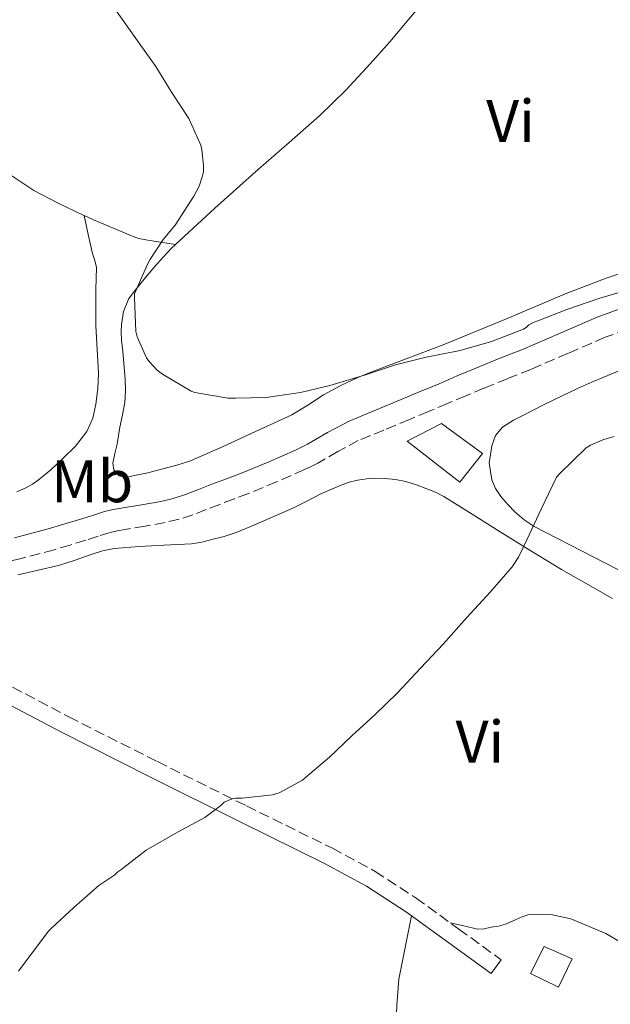
# Model space of a CAD drawing. Units: metres. Extents: x 549624 to 553064, y 4705477 to 4707815.
# Drawn here: x 550326 to 550425, y 4706388 to 4706552 of the extents above; entities that cross this region are included whole.
import ezdxf
from ezdxf.enums import TextEntityAlignment as Align

# ---------------------------------------------------------------- set-up
doc = ezdxf.new("R2010")
doc.units = ezdxf.units.M
doc.header["$MEASUREMENT"] = 0
doc.linetypes.add('DGN Style 3', pattern=[2.435890702152634, 1.739921930109024, -0.6959687720436097])
for name, color, linetype, lineweight in [('Camino', 7, 'DGN Style 3', 0), ('Curva de nivel intermedia', 30, 'Continuous', 0), ('Edificio', 1, 'Continuous', 13), ('Etiqueta de uso rústico', 92, 'Continuous', 0), ('Línea de cambio de uso (parcela vista)', 92, 'Continuous', 0), ('Margen derecho', 7, 'Continuous', 0)]:
    doc.layers.add(name, color=color, linetype=linetype, lineweight=lineweight)
doc.styles.add('Style-Arial', font='arial.ttf')

msp = doc.modelspace()

# ---------------------------------------------------------------- linework, layer by layer
at = {"layer": 'Camino', "color": 7, "linetype": 'DGN Style 3', "lineweight": 0}
for points in [[(550434.3899999997, 4706503.250000001, 416), (550423.909999999, 4706499.41, 415.8099999999977), (550417.7199999975, 4706496.740000002, 415.8699999999955), (550411.5300000005, 4706494.07, 415.9400000000024), (550407.6200000012, 4706492.510000001, 415.8999999999942), (550403.7199999986, 4706490.930000001, 415.8600000000006), (550400.6899999998, 4706489.640000001, 415.9199999999982), (550397.6499999978, 4706488.359999999, 415.9900000000051), (550394.4800000006, 4706487.040000001, 416), (550391.2999999998, 4706485.720000003, 416.0099999999949), (550387.0500000007, 4706483.95, 416.1100000000005), (550382.7899999983, 4706482.180000001, 416.199999999997), (550379.3799999974, 4706480.380000004, 416.2200000000013), (550376.0399999982, 4706478.440000001, 416.25), (550374.9299999994, 4706477.880000002, 416.2599999999949), (550373.8099999975, 4706477.350000001, 416.2799999999988), (550369.1799999983, 4706475.290000001, 416.2899999999937), (550364.4899999988, 4706473.370000001, 416.2899999999937), (550362.0899999985, 4706472.460000001, 416.320000000007), (550359.699999999, 4706471.560000001, 416.3399999999965)], [(550359.699999999, 4706471.560000001, 416.3399999999965), (550357.4699999981, 4706470.680000001, 416.3600000000007), (550355.2399999974, 4706469.810000002, 416.3600000000007), (550352.9499999987, 4706469.07, 416.3399999999965), (550350.6000000017, 4706468.520000001, 416.3300000000019), (550347.2699999991, 4706467.939999999, 416.3300000000019), (550343.9400000009, 4706467.380000001, 416.3300000000019), (550342.6999999981, 4706467.15, 416.3300000000019), (550341.4599999997, 4706466.870000001, 416.3300000000019), (550339.4400000015, 4706466.24, 416.3300000000019), (550337.4299999997, 4706465.59, 416.3399999999965), (550334.7899999978, 4706464.780000002, 416.3399999999965), (550332.1299999979, 4706463.990000002, 416.3399999999965), (550326.4100000003, 4706462.49, 416.3300000000019), (550320.6599999992, 4706461.11, 416.3099999999978)], [(550325.2100000001, 4706441.080000001, 415.6100000000007), (550334.5699999988, 4706436.130000004, 415.3500000000059), (550349.3299999976, 4706428.66, 414.8800000000047), (550364.1600000003, 4706421.290000001, 414.4100000000035), (550378.4899999978, 4706414.210000002, 414.0399999999936), (550385.609999999, 4706410.33, 413.8399999999966), (550392.4100000008, 4706405.92, 413.5899999999965), (550399.5399999988, 4706400.75, 413.2700000000041), (550406.6000000021, 4706395.630000001, 412.9499999999972)]]:
    msp.add_polyline3d(points, dxfattribs=at)
at = {"layer": 'Curva de nivel intermedia', "color": 30, "linetype": 'Continuous', "lineweight": 0, "flags": 128}
for points, elevation in [([(550342.5199999993, 4706553.759999999), (550345.9900000005, 4706548.859999999), (550349.0500000005, 4706544.539999999), (550351.7900000007, 4706540.109999998), (550354.5500000012, 4706535.9), (550356.5499999995, 4706531.420000001), (550356.7500000007, 4706530.679999999), (550357.03, 4706528.09), (550356.9899999999, 4706526.99), (550356.8600000002, 4706526.310000001), (550356.2700000001, 4706524.619999999), (550355.4000000006, 4706522.949999999), (550352.2800000003, 4706518.09), (550350.2999999999, 4706515.740000002), (550348.0600000003, 4706512.300000001), (550347.7200000006, 4706511.710000001), (550345.53, 4706506.639999999), (550345.5099999999, 4706505.98), (550345.7200000001, 4706500.4), (550345.9800000016, 4706499.470000001), (550347.5100000005, 4706495.98), (550347.9599999997, 4706495.350000001), (550349.3099999997, 4706493.960000001), (550350.1700000003, 4706493.269999999), (550354.9400000002, 4706490.430000001), (550355.5900000005, 4706490.230000001), (550361.1000000003, 4706489.27), (550362.35, 4706489.259999999), (550367.4300000004, 4706489.369999998), (550373.1800000014, 4706490.189999999), (550378.0400000007, 4706491.349999999), (550383.9900000008, 4706493.13), (550388.9900000009, 4706494.810000001), (550394.1100000017, 4706496.09), (550399.7700000012, 4706497.229999999), (550405.0000000015, 4706498.710000001), (550410.3000000011, 4706500.779999998), (550410.7300000003, 4706501.029999998), (550411.2100000009, 4706501.480000001), (550412.0900000016, 4706501.95), (550412.6799999994, 4706502.17), (550417.5300000019, 4706504.070000002), (550422.8700000017, 4706505.880000002), (550427.8800000009, 4706507.390000001)], 420.0000000000001), ([(550326.1700000011, 4706393.749999999), (550331.110000001, 4706400.329999999), (550331.700000001, 4706400.92), (550335.4299999992, 4706404.349999999), (550339.5900000011, 4706407.989999999), (550342.26, 4706409.8), (550342.7100000015, 4706410.27), (550343.2100000001, 4706410.649999999), (550347.4500000001, 4706413.880000002), (550352.780000001, 4706416.939999999), (550357.2100000011, 4706419.369999999), (550359.9, 4706421.34), (550360.47, 4706421.880000001), (550361.1000000003, 4706422.199999998), (550361.7999999999, 4706422.46), (550362.3400000008, 4706422.569999999), (550363.4500000017, 4706422.599999999), (550368.500000001, 4706423.109999998), (550369.5899999995, 4706423.48), (550373.480000001, 4706425.560000001), (550374.0100000007, 4706426.01), (550378.0200000006, 4706429.4), (550381.6900000009, 4706432.970000001), (550385.5599999999, 4706436.49), (550389.3200000017, 4706440.109999999), (550393.230000001, 4706444.329999999), (550396.9500000004, 4706448.249999999), (550400.8600000021, 4706452.7), (550404.7800000003, 4706456.939999999), (550408.4300000003, 4706461.130000001), (550409.5000000009, 4706462.779999998), (550410.9200000003, 4706465.74), (550413.2300000015, 4706470.730000001), (550415.820000002, 4706476.119999997), (550416.3499999995, 4706476.699999999), (550420.7599999995, 4706480.999999999), (550421.4800000015, 4706481.429999999), (550423.510000001, 4706482.31), (550425.4199999999, 4706482.859999999)], 415)]:
    msp.add_lwpolyline(points, dxfattribs=dict(at, elevation=elevation))
at = {"layer": 'Edificio', "color": 1, "linetype": 'Continuous', "lineweight": 13, "elevation": 419.1300000000047, "flags": 128}
msp.add_lwpolyline([(550403.4500000002, 4706480.02), (550399.7000000002, 4706475.25), (550390.9199999999, 4706482.07), (550396.6600000003, 4706485.060000001), (550403.4500000002, 4706480.02)], close=True, dxfattribs=at)
at = {"layer": 'Edificio', "color": 51, "linetype": 'Continuous', "lineweight": 13, "elevation": 419.1300000000047, "flags": 128}
msp.add_lwpolyline([(550399.7000000002, 4706475.25), (550390.9199999999, 4706482.07), (550396.6600000003, 4706485.060000001), (550403.4500000002, 4706480.02), (550399.7000000002, 4706475.25)], dxfattribs=at)
at = {"layer": 'Edificio', "color": 1, "linetype": 'Continuous', "lineweight": 13}
msp.add_polyline3d([(550418.4100000003, 4706395.76, 415.9900000000052), (550416.1200000001, 4706391.09, 415.9900000000052), (550411.4800000004, 4706393.350000001, 415.9900000000052), (550413.7599999999, 4706397.83, 416.0099999999948)], close=True, dxfattribs=at)
at = {"layer": 'Edificio', "color": 51, "linetype": 'Continuous', "lineweight": 13}
msp.add_polyline3d([(550416.1200000001, 4706391.09, 415.9900000000052), (550411.4800000004, 4706393.350000001, 415.9900000000052), (550413.7599999999, 4706397.83, 416.0099999999948), (550418.4100000003, 4706395.76, 415.9900000000052), (550416.1200000001, 4706391.09, 415.9900000000052)], dxfattribs=at)
at = {"layer": 'Línea de cambio de uso (parcela vista)', "color": 92, "linetype": 'Continuous', "lineweight": 0, "extrusion": (-0.1497734298397135, 0.0232407069231347, 0.9884471605785317), "elevation": 27370.57301293442, "flags": 128}
msp.add_lwpolyline([(-4735244.725929596, -175722.3209686771), (-4735244.725929596, -175722.3269066894)], dxfattribs=at)
at = {"layer": 'Línea de cambio de uso (parcela vista)', "color": 92, "linetype": 'Continuous', "lineweight": 0}
for points in [[(550352.3342000004, 4706514.8709, 420.8549000000058), (550358.9000000004, 4706520.949999999, 420.9100000000035), (550366.1699999999, 4706527.430000001, 420.9799999999959), (550371.29, 4706531.9, 421.1600000000035), (550376.3899999997, 4706536.41, 421.3500000000058), (550380.7000000002, 4706540.59, 421.4700000000012), (550384.7800000003, 4706545, 421.5899999999965), (550388.0199999996, 4706548.699999999, 421.7899999999936), (550391.2100000001, 4706552.449999999, 421.9900000000052), (550393.8899999997, 4706555.699999999, 422.1000000000058), (550396.5199999996, 4706559, 422.1699999999983), (550398.8600000005, 4706562.140000001, 422.179999999993), (550401.0999999996, 4706565.350000001, 422.1999999999971), (550403.5700000003, 4706569.050000001, 422.2400000000052), (550405.9800000004, 4706572.789999999, 422.2899999999936), (550407.5, 4706575.180000001, 422.320000000007), (550408.8899999997, 4706577.640000001, 422.3699999999953), (550412.1699999999, 4706584.210000001, 422.570000000007), (550415.4500000002, 4706590.77, 422.7700000000041)], [(550337.1102999998, 4706519.718599999, 419.7032999999938), (550336.9699999997, 4706519.779999999, 419.6999999999971), (550332.7999999998, 4706521.75, 419.5299999999989), (550328.7300000004, 4706523.91, 419.3300000000018), (550325.0899999999, 4706526.359999999, 419.1100000000006), (550320, 4706530.57, 418.7400000000052), (550314.6799999997, 4706534.439999999, 418.4700000000012), (550309.5300000003, 4706537.380000001, 418.4499999999971), (550304.3600000005, 4706540.289999999, 418.5500000000029), (550295.4400000004, 4706545.470000001, 418.6900000000023), (550286.5999999996, 4706550.850000001, 418.8999999999942), (550285.6699999999, 4706551.76, 418.9400000000023), (550285.6204000004, 4706551.870200001, 418.9437000000034)], [(550325.9400000004, 4706473.630000001, 418.2899999999936), (550327.5099999999, 4706474.359999999, 418.3300000000018), (550328.5199999996, 4706474.949999999, 418.3399999999965), (550329.4800000004, 4706475.619999999, 418.3600000000006), (550331.5499999998, 4706477.33, 418.4700000000012), (550333.54, 4706479.140000001, 418.6000000000058), (550335.6900000004, 4706481.26, 418.6900000000023), (550337.5700000003, 4706483.689999999, 418.7700000000041), (550338.5700000003, 4706485.92, 418.8300000000018), (550339.0800000001, 4706488.279999999, 418.8899999999995), (550339.4299999997, 4706490.850000001, 419.0899999999965), (550339.54, 4706493.430000001, 419.320000000007), (550339.2800000003, 4706497.359999999, 419.4600000000065), (550339.0599999996, 4706501.300000001, 419.5099999999948), (550339.0499999998, 4706503.369999999, 419.5099999999948), (550339.0599999996, 4706505.449999999, 419.5099999999948), (550339.0800000001, 4706506.41, 419.5099999999948), (550339.0899999999, 4706507.369999999, 419.5099999999948), (550339.1299999999, 4706509.210000001, 419.4900000000052), (550339.1600000003, 4706511.050000001, 419.4499999999971), (550338.9100000003, 4706512.210000001, 419.4100000000035), (550338.5300000003, 4706513.369999999, 419.4100000000035), (550337.8200000003, 4706516.539999999, 419.5599999999977), (550337.1102999998, 4706519.718599999, 419.7100000000065)], [(550352.3342000004, 4706514.8709, 420.8591000000015), (550349.8600000005, 4706515.25, 420.4900000000052), (550347.3799999999, 4706515.640000001, 420.1199999999953), (550346.25, 4706515.880000001, 420.0399999999936), (550345.1399999997, 4706516.26, 420.0200000000041), (550342.7699999996, 4706517.25, 419.8999999999942), (550340.4199999999, 4706518.26, 419.7799999999989), (550338.6900000004, 4706519.02, 419.7400000000052), (550337.1102999998, 4706519.718599999, 419.7032999999938)], [(550343.5599999996, 4706497.060000001, 420.1399999999995), (550343.3300000001, 4706498.949999999, 420.2100000000065), (550343.29, 4706500.25, 420.2599999999948), (550343.3499999996, 4706501.539999999, 420.3099999999977), (550343.6600000003, 4706503.74, 420.3800000000047), (550344.5199999996, 4706505.779999999, 420.4400000000023), (550345.4299999997, 4706507.039999999, 420.4900000000052), (550346.3899999997, 4706508.210000001, 420.5500000000029), (550347.6299999999, 4706509.710000001, 420.6399999999995), (550348.8899999997, 4706511.189999999, 420.7299999999959), (550350.2800000003, 4706512.789999999, 420.8000000000029), (550351.75, 4706514.33, 420.8500000000058), (550352.3342000004, 4706514.8709, 420.8549000000058)], [(550430.8899999997, 4706511.560000001, 419.6100000000006), (550424.0899999999, 4706509.289999999, 419.6999999999971), (550417.4100000003, 4706506.689999999, 419.7799999999989), (550407.2000000002, 4706502.380000001, 419.6499999999942), (550396.9500000002, 4706498.17, 419.4100000000035), (550392.8300000001, 4706496.609999999, 419.3800000000047), (550388.7100000001, 4706495.060000001, 419.3699999999953), (550385.7800000003, 4706493.939999999, 419.3699999999953), (550382.8499999996, 4706492.789999999, 419.3699999999953), (550379.8600000005, 4706491.4, 419.3699999999953), (550376.9699999997, 4706489.810000001, 419.3699999999953), (550374.3600000005, 4706488.109999999, 419.3699999999953), (550371.7199999997, 4706486.49, 419.3699999999953), (550368.7100000001, 4706485.07, 419.3699999999953), (550365.6900000004, 4706483.689999999, 419.3699999999953), (550360.2800000003, 4706481.220000001, 419.2799999999988), (550354.8200000003, 4706478.84, 419.1399999999995), (550352.54, 4706478.08, 419.1000000000058), (550350.2100000001, 4706477.460000001, 419.0599999999977), (550347.7400000002, 4706476.84, 418.9199999999983), (550345.25, 4706476.289999999, 418.6900000000023), (550344.1200000001, 4706476.050000001, 418.5500000000029), (550342.9800000004, 4706476.310000001, 418.4199999999983), (550342.0899999999, 4706477.289999999, 418.3999999999942), (550341.8899999997, 4706478.449999999, 418.4499999999971), (550342.2400000002, 4706480.029999999, 418.5800000000018), (550342.5999999996, 4706481.619999999, 418.7100000000065), (550342.8399999999, 4706483.02, 418.820000000007), (550343.0899999999, 4706484.42, 418.929999999993), (550343.5, 4706486.470000001, 419.0899999999965), (550343.8899999997, 4706488.52, 419.2400000000052), (550344.0199999996, 4706490.460000001, 419.4100000000035), (550343.9400000004, 4706492.41, 419.6199999999953), (550343.8700000001, 4706493.789999999, 419.8600000000006), (550343.5599999996, 4706497.060000001, 420.1399999999995)], [(550431.8499999996, 4706457.710000001, 414.4199999999983), (550412.0999999996, 4706467.859999999, 414.6000000000058), (550410.4299999997, 4706468.99, 414.5899999999965), (550408.8899999997, 4706470.33, 414.6000000000058), (550407.6699999999, 4706471.529999999, 414.6399999999995), (550406.5499999998, 4706472.850000001, 414.6900000000023), (550405.6699999999, 4706474.189999999, 414.7299999999959), (550405.0300000003, 4706475.640000001, 414.7700000000041), (550404.5899999999, 4706478.449999999, 414.8399999999965), (550405.0300000003, 4706481.300000001, 414.8999999999942), (550405.6699999999, 4706483.029999999, 415.0200000000041), (550406.8200000003, 4706484.42, 415.1300000000047), (550408.6500000004, 4706485.57, 415.1699999999983), (550410.5199999996, 4706486.550000001, 415.2100000000065), (550413.6299999999, 4706488.130000001, 415.25), (550416.7599999999, 4706489.67, 415.3000000000029), (550419.2800000003, 4706490.850000001, 415.3600000000006), (550421.8099999996, 4706491.99, 415.429999999993), (550424.3300000001, 4706493.039999999, 415.4799999999959), (550426.8499999996, 4706494.08, 415.5299999999988)], [(550326.0800000001, 4706459.810000001, 416.0500000000029), (550329.4900000002, 4706460.560000001, 415.9600000000065), (550332.8799999999, 4706461.380000001, 415.8800000000047), (550335.6100000005, 4706462.26, 415.8300000000018), (550338.3099999996, 4706463.210000001, 415.8000000000029), (550340.1900000004, 4706463.800000001, 415.7700000000041), (550342.1200000001, 4706464.210000001, 415.75), (550346.2699999996, 4706464.539999999, 415.6900000000023), (550350.4199999999, 4706464.76, 415.6199999999953), (550352.7100000001, 4706464.850000001, 415.570000000007), (550355, 4706464.970000001, 415.5299999999988), (550356.7100000001, 4706465.25, 415.5299999999988), (550358.4100000003, 4706465.689999999, 415.5399999999936), (550360.4400000004, 4706466.220000001, 415.5399999999936), (550362.4199999999, 4706466.890000001, 415.5399999999936), (550365.3799999999, 4706468.109999999, 415.5500000000029), (550368.3300000001, 4706469.369999999, 415.5599999999977), (550370.0999999996, 4706470.130000001, 415.5599999999977), (550371.8799999999, 4706470.92, 415.5599999999977), (550374.2300000004, 4706472.09, 415.5599999999977), (550376.5700000003, 4706473.300000001, 415.5599999999977), (550378.2199999997, 4706474.050000001, 415.5500000000029), (550379.9100000003, 4706474.76, 415.5399999999936), (550381.25, 4706475.25, 415.5399999999936), (550382.6299999999, 4706475.619999999, 415.5399999999936), (550384.9500000002, 4706475.91, 415.5399999999936), (550387.29, 4706475.859999999, 415.5299999999988), (550389, 4706475.689999999, 415.5200000000041), (550390.6900000004, 4706475.350000001, 415.5099999999948), (550392.4699999997, 4706474.810000001, 415.4900000000052), (550394.2000000002, 4706474.17, 415.4600000000065), (550395.6500000004, 4706473.57, 415.429999999993), (550397.0499999998, 4706472.869999999, 415.3999999999942), (550401.75, 4706469.92, 415.3500000000058), (550406.4400000004, 4706466.970000001, 415.3000000000029), (550411.5199999996, 4706463.83, 415.25), (550416.6100000005, 4706460.720000001, 415.2100000000065), (550425.1399999997, 4706455.880000001, 415.0500000000029)], [(550389.0899999999, 4706385.32, 413.3800000000047), (550389.2000000002, 4706388.08, 413.3999999999942), (550389.5199999996, 4706392.390000001, 413.4100000000035), (550391.6600000003, 4706402.949999999, 413.5500000000029)], [(550398.0999999996, 4706401.789999999, 413.3399999999965), (550400.3600000005, 4706401.27, 413.7299999999959), (550402.6299999999, 4706400.74, 414.0399999999936), (550403.7599999999, 4706400.779999999, 414.0599999999977), (550404.9000000004, 4706401.060000001, 414.0399999999936), (550406.1200000001, 4706401.25, 414.0399999999936), (550407.2999999998, 4706401.560000001, 414.0399999999936), (550408.1900000004, 4706401.930000001, 414.0399999999936), (550409.0800000001, 4706402.32, 414.0399999999936), (550410.0599999996, 4706402.800000001, 414.0299999999988), (550411.04, 4706403.140000001, 414.0200000000041), (550414.8499999996, 4706403.17, 414.0200000000041), (550418.1799999997, 4706402.470000001, 414.0200000000041), (550424.0099999999, 4706400.02, 414.0099999999948), (550432.7400000002, 4706394.92, 414.0099999999948), (550437.1100000005, 4706392.41, 414.0099999999948), (550441.4800000004, 4706390.359999999, 414.0099999999948), (550452.3300000001, 4706385.949999999, 413.9900000000052)]]:
    msp.add_polyline3d(points, dxfattribs=at)
at = {"layer": 'Margen derecho', "color": 7, "linetype": 'Continuous', "lineweight": 0}
for points in [[(550433.2399999986, 4706506.660000001, 416), (550422.5799999969, 4706502.760000001, 415.8099999999977), (550416.2899999992, 4706500.040000001, 415.8699999999955), (550410.1499999969, 4706497.400000001, 415.9400000000024), (550406.28, 4706495.850000001, 415.8999999999942), (550402.3399999995, 4706494.260000001, 415.8600000000006), (550399.2800000017, 4706492.960000002, 415.9199999999982), (550396.260000002, 4706491.680000002, 415.9900000000051), (550393.1000000014, 4706490.36, 416), (550389.9200000007, 4706489.040000002, 416.0099999999949), (550385.6600000005, 4706487.28, 416.1100000000005), (550381.2500000005, 4706485.440000001, 416.199999999997), (550377.6400000007, 4706483.529999999, 416.2200000000013), (550374.3199999991, 4706481.609999999, 416.25), (550373.3500000014, 4706481.12, 416.2599999999949), (550372.3099999975, 4706480.619999999, 416.2799999999988), (550367.7600000012, 4706478.600000001, 416.2899999999937), (550363.159999999, 4706476.720000002, 416.2899999999937), (550360.8200000009, 4706475.830000003, 416.320000000007), (550358.4099999992, 4706474.92, 416.3399999999965), (550356.1600000006, 4706474.040000001, 416.3600000000007), (550354.0300000005, 4706473.210000002, 416.3600000000007), (550351.9800000008, 4706472.540000002, 416.3399999999965), (550349.8799999976, 4706472.050000002, 416.3300000000019), (550346.6599999989, 4706471.490000002, 416.3300000000019), (550343.3199999996, 4706470.930000001, 416.3300000000019), (550341.9699999995, 4706470.680000001, 416.3300000000019), (550340.5199999989, 4706470.350000001, 416.3300000000019), (550338.3500000007, 4706469.670000002, 416.3300000000019), (550336.3500000002, 4706469.03, 416.3399999999965), (550333.7399999973, 4706468.230000002, 416.3399999999965), (550331.16, 4706467.460000001, 416.3399999999965), (550325.5399999986, 4706465.980000001, 416.3300000000019)], [(550406.6000000021, 4706395.630000001, 412.9499999999972), (550404.9299999999, 4706393.330000001, 412.9499999999972), (550397.8700000013, 4706398.449999999, 413.2700000000041), (550390.7999999992, 4706403.57, 413.5899999999965), (550384.1600000008, 4706407.890000002, 413.8399999999966), (550377.1800000002, 4706411.690000001, 414.0399999999936), (550362.8999999975, 4706418.74, 414.4100000000035), (550348.0599999981, 4706426.119999999, 414.8800000000047), (550333.2700000001, 4706433.609999999, 415.3500000000059), (550323.8799999979, 4706438.570000002, 415.6100000000007), (550314.4999999991, 4706443.570000002, 415.7799999999988), (550313.6299999995, 4706444.040000001, 415.7899999999936), (550312.76, 4706444.520000001, 415.800000000003), (550311.7899999978, 4706445.090000001, 415.8099999999977), (550310.8400000001, 4706445.690000001, 415.8099999999977), (550309.0799999987, 4706446.630000001, 415.820000000007), (550307.57, 4706447.850000001, 415.8800000000047), (550304.7199999979, 4706451.630000002, 416.1300000000047), (550301.8799999993, 4706455.410000001, 416.3800000000048)]]:
    msp.add_polyline3d(points, dxfattribs=at)

# ---------------------------------------------------------------- texts
at = {"layer": 'Etiqueta de uso rústico', "color": 92, "linetype": 'Continuous', "lineweight": 0, "style": 'Style-Arial'}
for s, p in [('Vi', (550408.1389322189, 4706535.500010001, 421.3399999999965)), ('Mb', (550338.4702462407, 4706475.41001, 417.7700000000041)), ('Vi', (550403.0489322194, 4706431.98001, 414.6600000000035))]:
    msp.add_text(s, height=7.000000000000002, dxfattribs=at).set_placement(p, align=Align.MIDDLE_CENTER)

doc.saveas('drawing.dxf')
